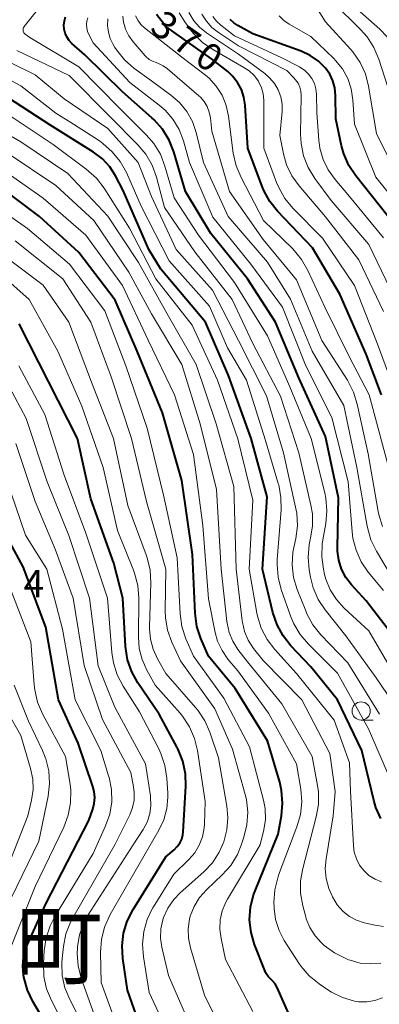
# Model space of a CAD drawing. Units: metres. Extents: x -68000 to -66000, y 22500 to 24000.
# Drawn here: x -67337 to -67288, y 22831 to 22967 of the extents above; entities that cross this region are included whole.
import ezdxf

# ---------------------------------------------------------------- set-up
doc = ezdxf.new("R2010")
doc.units = ezdxf.units.M
for name, color, linetype, lineweight in [('633100_広葉樹林', 7, 'Continuous', 13), ('710100_等高線(計曲線)', 7, 'Continuous', 40), ('710200_等高線(主曲線)', 7, 'Continuous', 13), ('731200_図化機測定による標高点', 7, 'Continuous', 40), ('811400_(注記)大字・町・丁目', 7, 'Continuous', 80)]:
    doc.layers.add(name, color=color, linetype=linetype, lineweight=lineweight)
doc.styles.add('Style-Kanji', font='MS Gothic.ttf')
doc.styles.add('Style-WORKING', font='MS Gothic.ttf')

msp = doc.modelspace()

# ---------------------------------------------------------------- linework, layer by layer
at = {"layer": '633100_広葉樹林', "linetype": 'Continuous', "lineweight": 13}
msp.add_line((-67290.08, 22870.21), (-67288.41, 22870.21), dxfattribs=at)
msp.add_circle((-67290.08, 22871.46), 1.25, dxfattribs=at)
at = {"layer": '710100_等高線(計曲線)', "linetype": 'Continuous', "lineweight": 40, "flags": 128}
for points, elevation in [([(-67293.33, 22893.97), (-67293.19, 22900.81), (-67295, 22909.27), (-67298.66, 22917.34), (-67301.89, 22925), (-67305.77, 22931), (-67310.78, 22937.22), (-67314.3, 22943), (-67315.92, 22948.48), (-67316.56, 22950.1), (-67317.47, 22951.59), (-67318.62, 22952.9), (-67318.92, 22953.17), (-67323, 22956.74), (-67328.17, 22961.83), (-67329.96, 22963.41), (-67330.35, 22963.83), (-67330.66, 22964.3), (-67330.89, 22964.82), (-67331.02, 22965.38), (-67331.05, 22965.94), (-67330.99, 22966.51), (-67330.83, 22967.05)], 360), ([(-67303.51, 22943.17), (-67303.72, 22943.68), (-67305.71, 22949), (-67306.07, 22954.92), (-67306.23, 22956.01), (-67306.58, 22957.06), (-67307.11, 22958.03), (-67307.8, 22958.89), (-67308.48, 22959.52), (-67310.72, 22961.28), (-67317, 22965.75), (-67318.31, 22967.37)], 370), ([(-67292.8, 22949.32), (-67293.57, 22953), (-67293.6, 22956.25), (-67293.7, 22957.27), (-67293.98, 22958.27), (-67294.42, 22959.19), (-67295, 22960), (-67295.97, 22960.97), (-67297.1, 22961.76), (-67298.37, 22962.35), (-67305, 22964.72), (-67307.07, 22965.86), (-67307.63, 22966.23), (-67308.12, 22966.7)], 380), ([(-67333, 22952.21), (-67339.56, 22956.44)], 350), ([(-67326.96, 22948.44), (-67333, 22952.21)], 350), ([(-67286.4, 22939.6), (-67290.83, 22945.15), (-67291.79, 22946.6), (-67292.49, 22948.2), (-67292.8, 22949.32)], 380), ([(-67325.72, 22947.5), (-67326.96, 22948.44)], 350), ([(-67308.35, 22917.65), (-67311.54, 22925), (-67317.69, 22932.31), (-67319.33, 22935), (-67322.87, 22943.13), (-67323.94, 22945.18), (-67324.72, 22946.42), (-67325.72, 22947.5)], 350), ([(-67299.71, 22829), (-67301.66, 22833.35), (-67301.94, 22833.85), (-67302.3, 22834.3), (-67302.54, 22834.52), (-67302.9, 22834.88), (-67303.19, 22835.3), (-67303.38, 22835.7), (-67304.77, 22839.28), (-67305.26, 22840.95), (-67305.45, 22842.69), (-67305.34, 22844.43), (-67304.92, 22846.12), (-67304.71, 22846.69), (-67301.51, 22854.49), (-67301.05, 22857.03), (-67300.9, 22858.76), (-67301.04, 22860.5), (-67301.31, 22861.65), (-67303, 22867.35), (-67307.47, 22874.53), (-67311.12, 22879), (-67312.17, 22881.44), (-67312.71, 22883.09), (-67312.97, 22884.93), (-67313.35, 22893), (-67314.82, 22903.18), (-67317.48, 22912.52), (-67320.96, 22921), (-67323.97, 22928.03), (-67329, 22934.59), (-67334.44, 22939.56), (-67341, 22944.46)], 340), ([(-67287.26, 22915), (-67289.39, 22920.61), (-67293, 22928.87), (-67296.77, 22935.23), (-67301.59, 22940.28), (-67302.67, 22941.64), (-67303.51, 22943.17)], 370), ([(-67319.37, 22824.63), (-67322.28, 22833), (-67322.93, 22837.35), (-67323.04, 22839.09), (-67322.84, 22840.83), (-67322.35, 22842.5), (-67321.53, 22844.13), (-67317, 22851.38), (-67315.85, 22852.34), (-67315.42, 22852.77), (-67315.07, 22853.26), (-67314.82, 22853.81), (-67314.66, 22854.39), (-67314.61, 22854.8), (-67314.25, 22861.08), (-67314.31, 22862.82), (-67314.66, 22864.52), (-67315.31, 22866.14), (-67315.44, 22866.41), (-67317.93, 22871), (-67320.85, 22875.31), (-67321.7, 22876.84), (-67322.28, 22878.48), (-67322.56, 22880.35), (-67322.95, 22887), (-67324.19, 22891.81), (-67327.34, 22900.66), (-67329.17, 22909), (-67333.16, 22916.84), (-67337.21, 22924.79)], 330), ([(-67287.36, 22856.66), (-67288.06, 22858.18), (-67288.35, 22859.17), (-67289.98, 22866.02), (-67293.32, 22873), (-67297, 22877.54), (-67299.76, 22880.44), (-67300.85, 22881.8), (-67301.68, 22883.33), (-67302.25, 22885), (-67303.69, 22891), (-67303.03, 22900.97), (-67305.24, 22909), (-67308.35, 22917.65)], 350), ([(-67332.72, 22827), (-67335.33, 22831.43), (-67336.09, 22833.01), (-67336.57, 22834.79), (-67336.63, 22835.11), (-67336.73, 22836.32), (-67336.63, 22837.53), (-67336.31, 22838.7), (-67336.12, 22839.18), (-67333.49, 22845), (-67327.64, 22856.36), (-67327.08, 22857.92), (-67326.87, 22858.72), (-67326.8, 22859.54), (-67326.88, 22860.37), (-67327.05, 22861.05), (-67329.08, 22867), (-67331.81, 22873), (-67333.57, 22883), (-67336.68, 22891.32), (-67338.79, 22895.21)], 320), ([(-67285.9, 22882.1), (-67289.38, 22886.62), (-67291.39, 22888.81), (-67292.17, 22889.83), (-67292.77, 22890.98), (-67293.16, 22892.21), (-67293.33, 22893.49), (-67293.33, 22893.97)], 360)]:
    msp.add_lwpolyline(points, dxfattribs=dict(at, elevation=elevation))
at = {"layer": '710200_等高線(主曲線)', "linetype": 'Continuous', "lineweight": 13, "flags": 128}
for points, elevation in [([(-67296.97, 22909), (-67299.91, 22916.09), (-67303, 22923.15), (-67307.52, 22930.48), (-67312.5, 22937), (-67315.85, 22942.15), (-67317.12, 22946.51), (-67317.75, 22948.13), (-67318.66, 22949.62), (-67319.7, 22950.82), (-67323.46, 22954.54), (-67329, 22960.17), (-67335.76, 22964.24), (-67336.38, 22964.68), (-67336.48, 22964.76), (-67336.56, 22964.86), (-67336.62, 22964.97), (-67336.66, 22965.09), (-67336.68, 22965.21), (-67336.68, 22965.34), (-67336.66, 22965.46), (-67336.61, 22965.58), (-67336.55, 22965.69), (-67336.53, 22965.72), (-67331.82, 22971.71)], 358), ([(-67290.23, 22960.8), (-67291.22, 22962.24), (-67291.56, 22962.62), (-67295, 22966.37), (-67297.9, 22971)], 384), ([(-67286.46, 22957.54), (-67287.64, 22961.25), (-67288.32, 22962.85), (-67289.26, 22964.32), (-67290.16, 22965.34), (-67293.9, 22969)], 386), ([(-67255.28, 22902.72), (-67263, 22908.81), (-67265.35, 22912.02), (-67266.26, 22913.51), (-67266.89, 22915.13), (-67266.95, 22915.35), (-67269, 22923), (-67271.64, 22932.36), (-67275, 22939.09), (-67279.26, 22944.16), (-67280.26, 22945.58), (-67281.05, 22947.29), (-67283.05, 22953), (-67284.3, 22959.7), (-67284.76, 22961.38), (-67285.51, 22962.95), (-67286.53, 22964.37), (-67287.5, 22965.35), (-67291, 22968.45)], 388), ([(-67287, 22888.03), (-67289.09, 22890.57), (-67290.07, 22892), (-67290.79, 22893.59), (-67291.23, 22895.28), (-67291.33, 22896.14), (-67291.87, 22903), (-67294.11, 22911.89), (-67297.69, 22919), (-67300.92, 22927.08), (-67305.3, 22933), (-67310.53, 22939.47), (-67313.72, 22947), (-67314.58, 22950), (-67315.17, 22951.54), (-67316.02, 22952.96), (-67317.1, 22954.2), (-67317.92, 22954.9), (-67321.98, 22958.02), (-67327, 22963.49), (-67327.61, 22964.63), (-67327.8, 22965.07), (-67327.91, 22965.53), (-67327.93, 22966), (-67327.88, 22966.47)], 362), ([(-67327.88, 22966.47), (-67327.74, 22966.92)], 362), ([(-67285.94, 22890.06), (-67287.98, 22893.48), (-67288.74, 22895.05), (-67289.25, 22896.9), (-67290.66, 22905), (-67292.49, 22913.51), (-67296.84, 22921), (-67299.83, 22928.17), (-67303, 22933.29), (-67308.43, 22939.57), (-67311.79, 22947), (-67312.83, 22951.15), (-67313.35, 22952.65), (-67314.12, 22954.03), (-67315.11, 22955.26), (-67316.32, 22956.3), (-67319, 22958.24), (-67321.41, 22960.01), (-67322.72, 22961.16), (-67323.81, 22962.52), (-67324.03, 22962.86), (-67324.27, 22963.26), (-67324.68, 22964.08), (-67324.93, 22964.96), (-67325.04, 22965.86), (-67324.98, 22966.78)], 364), ([(-67311.3, 22954.7), (-67311.7, 22955.39), (-67312.23, 22956), (-67312.45, 22956.2), (-67316.79, 22959.92), (-67317.37, 22960.34), (-67318.01, 22960.64), (-67318.36, 22960.76), (-67318.85, 22960.94), (-67319.3, 22961.2), (-67319.7, 22961.54), (-67319.84, 22961.69), (-67321.52, 22963.64), (-67322.11, 22964.46), (-67322.55, 22965.37), (-67322.82, 22966.34), (-67322.92, 22967.18)], 366), ([(-67307.32, 22946.54), (-67307.71, 22948.3), (-67308.37, 22953.4), (-67308.69, 22954.87), (-67309.26, 22956.27), (-67310.07, 22957.54), (-67311.08, 22958.65), (-67311.72, 22959.19), (-67314.62, 22961.38), (-67319.93, 22965.54), (-67320.45, 22966.03), (-67320.87, 22966.59), (-67321.19, 22967.22)], 368), ([(-67305.54, 22959.64), (-67306.23, 22960.11), (-67310.52, 22962.55), (-67311.96, 22963.55), (-67313.2, 22964.77), (-67313.65, 22965.34), (-67314.5, 22966.5), (-67315.17, 22967.61)], 372), ([(-67300.78, 22948.22), (-67301.27, 22950.73), (-67300.99, 22954.01), (-67300.99, 22955.03), (-67301.17, 22956.05), (-67301.53, 22957.01), (-67302.04, 22957.9), (-67302.7, 22958.68), (-67303.36, 22959.25), (-67307, 22961.94), (-67311.42, 22964.88), (-67312.36, 22965.63), (-67313.15, 22966.54), (-67313.82, 22967.65)], 374), ([(-67285.55, 22928.45), (-67289, 22935.7), (-67294.21, 22941.79), (-67296.46, 22944.81), (-67297.37, 22946.3), (-67298.01, 22947.92), (-67298.36, 22949.62), (-67298.43, 22950.91), (-67298.36, 22956.25), (-67298.4, 22956.83), (-67298.54, 22957.39), (-67298.78, 22957.92), (-67299.11, 22958.4), (-67299.34, 22958.66), (-67300.34, 22959.66), (-67307, 22963.06), (-67309.76, 22964.89), (-67310.66, 22965.61), (-67311.42, 22966.47), (-67312.02, 22967.45)], 376), ([(-67298.6, 22960.19), (-67301, 22961.43), (-67307.53, 22964.47), (-67309.44, 22965.93), (-67310.04, 22966.47), (-67310.53, 22967.11)], 378), ([(-67292.65, 22959.89), (-67293.6, 22961.07), (-67293.86, 22961.33), (-67297, 22964.35), (-67300, 22966.06), (-67300.75, 22966.58), (-67301.4, 22967.22)], 382), ([(-67319.78, 22948.14), (-67320.85, 22949.42), (-67324.69, 22953.31), (-67330.35, 22959), (-67337.56, 22962.44)], 356), ([(-67320.84, 22947), (-67325, 22951.71), (-67331, 22955.77), (-67335, 22959.06), (-67341.68, 22962.35)], 354), ([(-67286.03, 22861.97), (-67289.05, 22869), (-67293.32, 22876.68), (-67297.35, 22880.64), (-67298.48, 22881.97), (-67299.37, 22883.47), (-67299.77, 22884.44), (-67301.1, 22888.19), (-67301.54, 22889.88), (-67301.67, 22891.62), (-67301.64, 22892.31), (-67301.11, 22899.14), (-67301.13, 22900.88), (-67301.44, 22902.6), (-67301.5, 22902.79), (-67303.28, 22908.72), (-67305.88, 22917), (-67308.51, 22921.49), (-67311, 22927.22), (-67316.54, 22933.46), (-67320.4, 22941), (-67322.44, 22945.61), (-67323.29, 22947.14), (-67324.38, 22948.49), (-67325.69, 22949.64), (-67326.17, 22949.97), (-67329.73, 22952.27), (-67332.18, 22953.82), (-67337, 22957.55), (-67341.67, 22960.05)], 352), ([(-67287, 22936.63), (-67291.67, 22942.33), (-67293.68, 22944.67), (-67294.63, 22945.98), (-67295.33, 22947.43), (-67295.77, 22948.99), (-67295.91, 22950.08), (-67296.17, 22953.83), (-67296.23, 22956.41), (-67296.32, 22957.17), (-67296.53, 22957.9), (-67296.87, 22958.58), (-67297.32, 22959.19), (-67297.87, 22959.72), (-67298.51, 22960.14), (-67298.6, 22960.19)], 378), ([(-67283.12, 22938.88), (-67288.05, 22945), (-67291, 22952.28), (-67291.22, 22955.64), (-67291.44, 22957.13), (-67291.93, 22958.56), (-67292.65, 22959.89)], 382), ([(-67285, 22944.98), (-67287.95, 22951), (-67289.06, 22957.53), (-67289.5, 22959.22), (-67290.23, 22960.8)], 384), ([(-67285.97, 22917), (-67287.88, 22922.12), (-67291, 22930.07), (-67295.43, 22936.57), (-67299.49, 22940.7), (-67300.59, 22942.05), (-67301.45, 22943.57), (-67301.74, 22944.27), (-67303.48, 22949), (-67303.5, 22955.58), (-67303.58, 22956.46), (-67303.81, 22957.3), (-67304.19, 22958.09), (-67304.25, 22958.2), (-67304.83, 22958.98), (-67305.54, 22959.64)], 372), ([(-67287.14, 22896.88), (-67287.66, 22898.54), (-67287.74, 22898.95), (-67289.12, 22906.88), (-67290.61, 22913.71), (-67291.13, 22915.37), (-67291.98, 22917), (-67295.52, 22922.48), (-67299, 22930.86), (-67303.58, 22936.42), (-67308.24, 22943), (-67310.68, 22951.32), (-67310.87, 22953.16), (-67311.01, 22953.95), (-67311.3, 22954.7)], 366), ([(-67288.15, 22841.93), (-67289.67, 22842.29), (-67290.72, 22842.64), (-67291.69, 22843.16), (-67292.55, 22843.84), (-67293.38, 22844.77), (-67294.04, 22845.84), (-67294.37, 22846.59), (-67294.52, 22847), (-67294.89, 22848.37), (-67295.02, 22849.78), (-67294.91, 22851.1), (-67293.95, 22857), (-67293.65, 22860.35), (-67294.38, 22865.62), (-67298.26, 22873), (-67303.61, 22878.39), (-67304.92, 22880.08), (-67305.64, 22881.19), (-67306.16, 22882.42), (-67306.45, 22883.71), (-67306.48, 22883.89), (-67307.29, 22891), (-67307.63, 22902.37), (-67310.07, 22911), (-67312.81, 22919.19), (-67317, 22926.5), (-67320.78, 22933.22), (-67325, 22939.62), (-67330.51, 22945.49), (-67337, 22949.84), (-67344.08, 22953.92)], 346), ([(-67289, 22848.81), (-67289.71, 22849.47), (-67290.29, 22850.23), (-67290.74, 22851.09), (-67291.02, 22852.01), (-67291.14, 22852.88), (-67291.57, 22860.43), (-67291.68, 22864.32), (-67293.79, 22870.21), (-67299, 22876.62), (-67301.99, 22879.92), (-67303.05, 22881.31), (-67303.85, 22882.86), (-67304.36, 22884.52), (-67304.44, 22884.91), (-67305.51, 22891), (-67305, 22900.5), (-67307.07, 22908.93), (-67309.88, 22917), (-67313.38, 22924.62), (-67318.39, 22931), (-67322.03, 22937.97), (-67325.52, 22943.45), (-67326.58, 22944.84), (-67327.98, 22946.1), (-67332.52, 22949.48), (-67339, 22953.78)], 348), ([(-67288.81, 22836.62), (-67290.23, 22836.74), (-67291.61, 22837.11), (-67291.81, 22837.19), (-67292.21, 22837.35), (-67293.77, 22838.12), (-67295.17, 22839.16), (-67295.34, 22839.32), (-67295.56, 22839.52), (-67296.44, 22840.5), (-67297.14, 22841.62), (-67297.64, 22842.84), (-67297.72, 22843.1), (-67298.12, 22844.62), (-67298.43, 22846.34), (-67298.43, 22848.08), (-67298.14, 22849.76), (-67296.27, 22856.86), (-67295.97, 22858.58), (-67295.98, 22860.32), (-67296.09, 22861.18), (-67296.81, 22865.19), (-67301, 22872.44), (-67305.76, 22878.24), (-67307.07, 22879.93), (-67307.78, 22881.05), (-67308.28, 22882.27), (-67308.57, 22883.56), (-67308.59, 22883.76), (-67309.36, 22891), (-67310.04, 22901.96), (-67312.27, 22911), (-67314.81, 22919.19), (-67319, 22926.14), (-67322.1, 22931.9), (-67326.91, 22939), (-67332.17, 22943.83), (-67339, 22948.42)], 344), ([(-67283.23, 22869), (-67287.99, 22876.01), (-67292.18, 22881.82), (-67295.02, 22885.37), (-67295.99, 22886.82), (-67296.69, 22888.42), (-67297.07, 22889.9), (-67297.24, 22890.91), (-67297.39, 22892.65), (-67297.24, 22894.38), (-67297.09, 22895.06), (-67297.04, 22895.26), (-67296.77, 22896.94), (-67296.8, 22898.63), (-67297, 22899.8), (-67298.65, 22907), (-67301.18, 22914.82), (-67305, 22922.07), (-67307.86, 22928.14), (-67313, 22934.72), (-67317.19, 22940.81), (-67318.31, 22944.99), (-67318.91, 22946.63), (-67319.78, 22948.14)], 356), ([(-67287, 22926.48), (-67290.4, 22933.6), (-67295, 22939.51), (-67298.63, 22943.77), (-67299.62, 22945.16), (-67300.35, 22946.7), (-67300.78, 22948.22)], 374), ([(-67287.14, 22831.95), (-67288.2, 22831.58), (-67289.31, 22831.4), (-67290.43, 22831.41), (-67291, 22831.5), (-67292.65, 22831.97), (-67294.19, 22832.71), (-67294.68, 22833.03), (-67295.88, 22833.85), (-67297.23, 22834.96), (-67298.37, 22836.28), (-67298.67, 22836.72), (-67300.67, 22839.85), (-67301.4, 22841.23), (-67301.87, 22842.72), (-67302.08, 22844.27), (-67302.09, 22844.48), (-67302.1, 22845.06), (-67301.99, 22846.8), (-67301.57, 22848.49), (-67301.46, 22848.82), (-67298.93, 22855.51), (-67298.45, 22857.18), (-67298.28, 22858.92), (-67298.41, 22860.69), (-67299, 22864.19), (-67302.84, 22871.16), (-67307.1, 22877), (-67308.44, 22878.6), (-67309.26, 22879.77), (-67309.87, 22881.06), (-67310.2, 22882.26), (-67311.12, 22886.88), (-67311.9, 22897), (-67313.21, 22906.79), (-67315.83, 22915), (-67319.45, 22922.55), (-67323, 22930.08), (-67328.04, 22937), (-67333.9, 22942.1), (-67340.94, 22947)], 342), ([(-67287.54, 22871), (-67291.91, 22878.09), (-67295.63, 22881.96), (-67296.72, 22883.32), (-67297.57, 22884.85), (-67297.72, 22885.23), (-67298.89, 22888.18), (-67299.39, 22889.85), (-67299.58, 22891.58), (-67299.48, 22893.32), (-67299.36, 22893.96), (-67299.09, 22895.21), (-67298.87, 22896.94), (-67298.96, 22898.68), (-67299.11, 22899.54), (-67300.8, 22907), (-67303.13, 22914.87), (-67307, 22922.47), (-67310.59, 22929.41), (-67315.58, 22935), (-67319, 22942.32), (-67320.84, 22947)], 354), ([(-67286.43, 22905.57), (-67288.99, 22915), (-67291.72, 22920.28), (-67295.05, 22927), (-67297.43, 22932.13), (-67298.29, 22933.64), (-67299.52, 22935.09), (-67303.53, 22939), (-67306.64, 22944.93), (-67307.32, 22946.54)], 368), ([(-67305, 22830.07), (-67308.76, 22837.24), (-67309.4, 22840.12), (-67309.57, 22841.39), (-67309.51, 22842.67), (-67309.24, 22843.92), (-67308.75, 22845.11), (-67308.51, 22845.52), (-67303.99, 22853), (-67303.5, 22855.07), (-67303.28, 22856.53), (-67303.32, 22858), (-67303.54, 22859.19), (-67305.48, 22866.52), (-67309, 22873.21), (-67313.19, 22879), (-67314.23, 22881.41), (-67314.78, 22883.07), (-67315.03, 22884.85), (-67315.43, 22892.57), (-67317.3, 22901), (-67319.59, 22910.41), (-67322.53, 22919), (-67325.41, 22926.59), (-67330.29, 22933), (-67336.09, 22937.91), (-67343, 22942.72)], 338), ([(-67308.08, 22825), (-67311.67, 22832.33), (-67313.62, 22838.84), (-67313.89, 22840.14), (-67313.93, 22841.46), (-67313.74, 22842.77), (-67313.64, 22843.17), (-67313.11, 22844.52), (-67312.35, 22845.75), (-67311.36, 22846.88), (-67309.22, 22848.89), (-67308.06, 22850.19), (-67307.14, 22851.67), (-67306.6, 22852.99), (-67306.23, 22854.09), (-67305.82, 22855.78), (-67305.71, 22857.52), (-67305.9, 22859.25), (-67306.07, 22859.96), (-67307.82, 22866.18), (-67310.24, 22871.76), (-67315, 22878.38), (-67316.18, 22880.94), (-67316.76, 22882.58), (-67317.06, 22884.3), (-67317.09, 22885.27), (-67317, 22891), (-67319.68, 22900.32), (-67321.74, 22909), (-67324.53, 22917.47), (-67327.34, 22925), (-67331.19, 22931), (-67337.77, 22936.23)], 336), ([(-67333.91, 22930.09), (-67340.47, 22935)], 334), ([(-67315.72, 22825), (-67319.3, 22832.7), (-67320.1, 22837.58), (-67320.23, 22839.32), (-67320.05, 22841.06), (-67319.58, 22842.73), (-67318.82, 22844.3), (-67318.71, 22844.49), (-67315.9, 22849), (-67313.83, 22851), (-67313.02, 22851.93), (-67312.39, 22852.99), (-67311.95, 22854.14), (-67311.72, 22855.35), (-67311.68, 22855.88), (-67311.59, 22859), (-67312.63, 22865.99), (-67313.04, 22867.68), (-67313.73, 22869.28), (-67314.69, 22870.74), (-67315.04, 22871.15), (-67318.46, 22875), (-67319.63, 22877.1), (-67320.28, 22878.53), (-67320.67, 22880.06), (-67320.79, 22881.6), (-67320.74, 22887.02), (-67320.88, 22888.75), (-67321.31, 22890.44), (-67321.46, 22890.84), (-67323.67, 22896.33), (-67325.66, 22905), (-67328.58, 22913.42), (-67331.89, 22921), (-67335.85, 22928.15), (-67340.11, 22931.89)], 332), ([(-67313.1, 22826.9), (-67316.63, 22835), (-67317.54, 22838.93), (-67317.72, 22840.18), (-67317.68, 22841.44), (-67317.42, 22842.67), (-67317.32, 22843), (-67316.71, 22844.31), (-67315.89, 22845.5), (-67315.02, 22846.41), (-67311.77, 22849.3), (-67310.59, 22850.55), (-67309.64, 22851.99), (-67309.01, 22853.42), (-67308.59, 22855.08), (-67308.46, 22856.8), (-67308.6, 22858.36), (-67309.75, 22865), (-67310.93, 22868.52), (-67311.63, 22870.12), (-67312.6, 22871.57), (-67312.9, 22871.93), (-67317, 22876.6), (-67318.16, 22878.64), (-67318.77, 22879.95), (-67319.14, 22881.34), (-67319.26, 22882.78), (-67319.26, 22883.01), (-67319.06, 22889.12), (-67319.16, 22890.86), (-67319.56, 22892.56), (-67319.7, 22892.96), (-67322.25, 22899.75), (-67324.24, 22909), (-67327.27, 22916.73), (-67330.38, 22925), (-67333.91, 22930.09)], 334), ([(-67326.65, 22829), (-67328.66, 22834.64), (-67329.09, 22836.33), (-67329.23, 22838.06), (-67329.2, 22838.75), (-67329.18, 22839.01), (-67328.92, 22840.63), (-67328.37, 22842.17), (-67327.7, 22843.39), (-67321.49, 22853), (-67320.12, 22855.13), (-67319.57, 22856.16), (-67319.22, 22857.27), (-67319.06, 22858.42), (-67319.1, 22859.58), (-67319.13, 22859.76), (-67319.81, 22864.19), (-67324.03, 22871.97), (-67326.32, 22877.68), (-67327.53, 22887), (-67330.39, 22895.61), (-67333.38, 22903), (-67336.26, 22911.74), (-67341, 22920.55)], 326), ([(-67323, 22825.98), (-67325.94, 22834.06), (-67326.02, 22838.23), (-67325.89, 22839.97), (-67325.47, 22841.66), (-67324.68, 22843.4), (-67319.34, 22852.66), (-67317.97, 22855.03), (-67317.29, 22856.48), (-67316.88, 22858.01), (-67316.74, 22859.6), (-67316.75, 22860.15), (-67316.87, 22862.22), (-67317.13, 22863.94), (-67317.68, 22865.6), (-67317.98, 22866.23), (-67320.64, 22871.36), (-67322.89, 22874.89), (-67323.7, 22876.43), (-67324.23, 22878.09), (-67324.44, 22879.5), (-67325.03, 22887), (-67328.04, 22895.96), (-67331, 22903.93), (-67333.69, 22912.31), (-67337.25, 22919)], 328), ([(-67327.83, 22827), (-67330.25, 22831.71), (-67330.91, 22833.32), (-67331.28, 22835.02), (-67331.34, 22836.77), (-67331.29, 22837.36), (-67331.11, 22839.03), (-67330.77, 22840.74), (-67330.14, 22842.37), (-67329.83, 22842.94), (-67324.03, 22853), (-67321.97, 22857.17), (-67321.59, 22858.15), (-67321.38, 22859.18), (-67321.36, 22860.23), (-67321.45, 22861), (-67321.84, 22863), (-67325.72, 22870.28), (-67328.27, 22877.73), (-67329.79, 22887), (-67332.24, 22893.76), (-67335, 22900.33), (-67337.68, 22908.32)], 324), ([(-67284.78, 22875.22), (-67289, 22882.5), (-67292.4, 22885.63), (-67293.47, 22886.81), (-67294.33, 22888.15), (-67294.93, 22889.62), (-67295.11, 22890.27), (-67295.27, 22890.98), (-67295.52, 22892.7), (-67295.47, 22894.44), (-67295.37, 22895.04), (-67294.96, 22897.3), (-67294.8, 22899.04), (-67294.95, 22900.77), (-67295.1, 22901.51), (-67296.97, 22909)], 358), ([(-67336.35, 22895.65), (-67339, 22903.47)], 322), ([(-67333.41, 22891), (-67336.35, 22895.65)], 322), ([(-67331.26, 22882.74), (-67333.41, 22891)], 322), ([(-67338.32, 22839), (-67335, 22847.3), (-67331.07, 22855.46), (-67330.46, 22857.09), (-67330.13, 22858.81), (-67330.11, 22860.55), (-67330.21, 22861.38), (-67330.82, 22865.18), (-67333.99, 22871.05), (-67334.68, 22872.65), (-67335.08, 22874.35), (-67335.16, 22875.05), (-67335.61, 22881), (-67338.79, 22889.21)], 318), ([(-67329.49, 22873), (-67331.26, 22882.74)], 322), ([(-67334.49, 22853.51), (-67333.23, 22859.72), (-67333.03, 22861.45), (-67333.13, 22863.19), (-67333.54, 22864.88), (-67334, 22866.02), (-67335.93, 22870.07), (-67337.92, 22875)], 316), ([(-67335.64, 22863.51), (-67337, 22868.07), (-67339.81, 22873.03)], 314), ([(-67331.31, 22828.69), (-67332.78, 22831.58), (-67333.44, 22833.19), (-67333.8, 22834.9), (-67333.86, 22836.69), (-67333.76, 22838.48), (-67333.51, 22840.21), (-67332.97, 22841.87), (-67332.31, 22843.15), (-67327, 22851.82), (-67325.3, 22855.64), (-67324.74, 22857.25), (-67324.47, 22858.94), (-67324.5, 22860.64), (-67324.83, 22862.31), (-67324.89, 22862.51), (-67325.98, 22866.02), (-67329.49, 22873)], 322), ([(-67340.68, 22845.32), (-67336.05, 22857), (-67335.52, 22859.18), (-67335.31, 22860.62), (-67335.35, 22862.07), (-67335.64, 22863.51)], 314), ([(-67338.32, 22845.68), (-67334.49, 22853.51)], 316), ([(-67287.29, 22847.94), (-67288.15, 22848.28), (-67289, 22848.81)], 348), ([(-67287.01, 22841.76), (-67288.15, 22841.93)], 346), ([(-67287.38, 22836.74), (-67288.81, 22836.62)], 344)]:
    msp.add_lwpolyline(points, dxfattribs=dict(at, elevation=elevation))

# ---------------------------------------------------------------- texts
at = {"layer": '710100_等高線(計曲線)', "linetype": 'Continuous', "lineweight": 40, "style": 'Style-WORKING'}
for s, p in [('3', (-67319.39, 22965.15, -10)), ('7', (-67316.32, 22963, -10)), ('0', (-67313.25, 22960.85, -10))]:
    msp.add_text(s, height=3.75, rotation=325, dxfattribs=at).set_placement(p)
at = {"layer": '731200_図化機測定による標高点', "linetype": 'Continuous', "lineweight": 40, "style": 'Style-WORKING'}
msp.add_text('4', height=3.75, dxfattribs=at).set_placement((-67336.62, 22887.13, -10))
at = {"layer": '811400_(注記)大字・町・丁目', "linetype": 'Continuous', "lineweight": 53, "style": 'Style-Kanji'}
msp.add_text('町', height=8.75, dxfattribs=at).set_placement((-67337.69, 22834.77))

doc.saveas('drawing.dxf')
